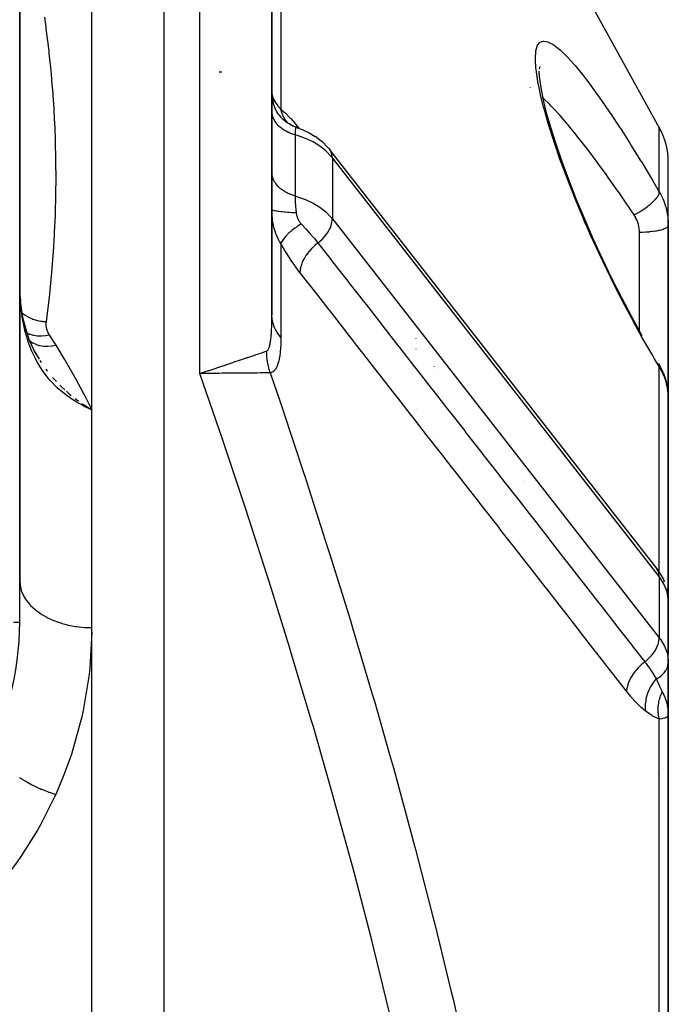
# Model space of a CAD drawing. Units: millimetres. Extents: x -275 to 439, y -289 to 289.
# Drawn here: x 413 to 431, y 12 to 39 of the extents above; entities that cross this region are included whole.
import ezdxf

# ---------------------------------------------------------------- set-up
doc = ezdxf.new("R2010")
doc.units = ezdxf.units.MM
doc.linetypes.add('DASHED', pattern=[9.652, 8.128, -1.524])
doc.layers.add('nevidi', color=4, linetype='DASHED')

msp = doc.modelspace()

# ---------------------------------------------------------------- linework, layer by layer
at = {"color": 2}
for p, q in [((415, 8.769), (415, 70.5)), ((415, 8.769), (415, 70.5)), ((420, 30.746), (420, 60.5)), ((420, 60.5), (420, 30.746)), ((413, 22.221), (413, 48.779)), ((413, 47.624), (413, 23.376)), ((427.471, 41.895), (430.751, 35.951)), ((427.41, 37.52), (427.419, 37.348)), ((427.438, 37.651), (427.414, 37.573)), ((420, 36.893), (420.009, 36.776)), ((420.009, 36.768), (420.033, 36.654)), ((420.324, 36.181), (420.418, 36.102)), ((420.338, 36.169), (420.424, 36.097)), ((420.354, 36.155), (420.429, 36.094)), ((420.371, 36.14), (420.43, 36.093)), ((420.39, 36.124), (420.426, 36.096)), ((420.445, 36.081), (420.454, 36.074)), ((420.486, 36.054), (420.598, 35.994)), ((420.495, 36.049), (420.607, 35.99)), ((420.591, 35.998), (420.695, 35.957)), ((421.243, 35.678), (421.2, 35.707)), ((421.575, 35.372), (421.533, 35.418)), ((421.575, 35.372), (421.612, 35.327)), ((421.611, 35.328), (430.686, 23.7)), ((431, 33.239), (431, 34.985)), ((431, 33.239), (431, 34.985)), ((431, 33.239), (431, 31.694)), ((431, 31.694), (431, 33.239)), ((413.003, 31.525), (413, 31.685)), ((431, 30.969), (431, 31.694)), ((431, 31.694), (431, 28.468)), ((431, 28.468), (431, 31.694)), ((431, 31.694), (431, 30.969)), ((413.013, 31.258), (413.024, 31.13)), ((413.014, 31.262), (413.016, 31.222)), ((413.072, 30.722), (413.1, 30.612)), ((413.106, 30.589), (413.174, 30.318)), ((430.259, 30.202), (430.27, 30.183)), ((413.263, 30.054), (413.269, 30.04)), ((413.264, 30.046), (413.274, 30.025)), ((413.266, 30.048), (413.404, 29.75)), ((413.277, 30.024), (413.403, 29.749)), ((413.403, 29.748), (413.474, 29.626)), ((424.5, 29.453), (424.5, 29.452)), ((424.5, 29.315), (424.5, 29.313)), ((424.5, 29.166), (424.5, 29.163)), ((430.869, 29.124), (430.884, 29.083)), ((431, 22.803), (431, 28.468)), ((431, 28.468), (431, 22.803)), ((414.751, 28.238), (415, 28.118)), ((414.753, 28.241), (415, 28.118)), ((414.755, 28.243), (415, 28.118)), ((414.755, 28.243), (415, 28.118)), ((414.812, 28.204), (414.756, 28.233)), ((414.757, 28.246), (415, 28.118)), ((414.758, 28.248), (415, 28.118)), ((414.76, 28.251), (415, 28.118)), ((414.76, 28.251), (415, 28.118)), ((414.762, 28.253), (415, 28.118)), ((414.764, 28.255), (415, 28.118)), ((414.765, 28.258), (415, 28.118)), ((414.767, 28.26), (415, 28.118)), ((414.769, 28.262), (415, 28.118)), ((414.831, 28.224), (414.876, 28.195)), ((431, 27.908), (431, 28.053)), ((431, 28.053), (431, 27.908)), ((431, 27.908), (431, 28.053)), ((431, 28.053), (431, 27.908)), ((424.5, 27.348), (424.5, 27.347)), ((427, 26.11), (427, 26.111)), ((431, 24.524), (431, 25.194)), ((430.686, 23.7), (430.729, 23.641)), ((430.763, 23.584), (430.729, 23.641)), ((430.954, 23.159), (430.966, 23.087)), ((430.998, 21.175), (430.998, 22.872)), ((431, 22.803), (430.998, 22.872)), ((430.999, 22.825), (430.999, 22.828)), ((430.999, 22.825), (430.999, 21.411)), ((431, 21.329), (431, 22.803)), ((431, 21.329), (431, 21.904)), ((431, 21.904), (431, 21.329)), ((430.998, 21.418), (431, 21.329)), ((431, 19.632), (431, 21.329)), ((430.997, 21.15), (430.999, 21.082)), ((430.998, 21.175), (431, 21.106)), ((430.999, 19.672), (430.999, 21.085)), ((431, 19.632), (431, 21.209)), ((431, 21.209), (431, 19.632)), ((431, 20.113), (431, 19.632)), ((431, 19.632), (431, 20.113)), ((431, 10.046), (431, 19.632)), ((431, 19.632), (431, 10.046))]:
    msp.add_line(p, q, dxfattribs=at)
for points in [[(427.416, 37.368), (427.458, 37.066), (427.527, 36.719)], [(427.508, 36.797), (427.605, 36.402), (427.729, 35.966), (427.876, 35.499), (428.045, 35.007), (428.236, 34.492), (428.445, 33.96), (428.67, 33.421), (428.91, 32.874), (429.164, 32.322), (429.428, 31.776), (429.701, 31.237), (429.982, 30.704), (430.27, 30.183)], [(420.682, 35.96), (420.841, 35.902), (421.03, 35.812), (421.2, 35.707)], [(420.702, 35.953), (420.701, 35.954), (420.695, 35.956), (420.695, 35.957), (420.689, 35.958), (420.689, 35.959), (420.684, 35.96), (420.684, 35.96), (420.682, 35.96)], [(421.243, 35.678), (421.4, 35.555), (421.533, 35.418)], [(413.103, 30.594), (413.057, 30.861), (413.024, 31.13)], [(413.106, 30.589), (413.104, 30.593), (413.104, 30.594), (413.103, 30.594)], [(413.107, 30.583), (413.176, 30.316), (413.276, 30.025)], [(413.346, 29.874), (413.404, 29.75), (413.536, 29.524)], [(430.729, 29.403), (430.735, 29.393), (430.736, 29.392), (430.738, 29.389)], [(430.869, 29.124), (430.829, 29.216), (430.784, 29.308), (430.738, 29.389)], [(418.251, 29.126), (418.232, 29.126), (418.033, 29.124), (418, 29.124)], [(430.983, 28.703), (430.968, 28.795), (430.946, 28.892), (430.918, 28.988), (430.884, 29.083)], [(431, 28.468), (430.998, 28.544), (430.997, 28.558), (430.99, 28.643), (430.988, 28.656)], [(430.763, 23.584), (430.863, 23.41), (430.888, 23.343)], [(431, 21.329), (431, 21.381), (430.999, 21.411)], [(430.993, 19.767), (430.996, 19.739), (430.999, 19.672)]]:
    msp.add_lwpolyline(points, dxfattribs=at)
for centre, radius, start, end in [((418.5, 39.5), 2, 271.0609, 271.0892), ((418.5, 39.5), 2, 271.1166, 271.4781), ((418.5, 39.5), 2, 271.5967, 273.0418), ((429, 34.985), 2, 0, 28.89), ((426.75, 26.25), 0.25, 334.336, 334.5109), ((405, 22.221), 8, 300, 0), ((430.5, 18.5), 0.5, 317.2435, 317.5149)]:
    msp.add_arc(centre, radius, start, end, dxfattribs=at)
at = {"layer": 'nevidi', "color": 7, "linetype": 'Continuous'}
for p, q in [((417, 70.5), (417, 5.758)), ((418, 29.124), (418, 60.5)), ((420.249, 41.234), (420.249, 36.461)), ((427.176, 37.061), (427.173, 37.063)), ((420.002, 36.871), (420.006, 36.849)), ((420.445, 36.084), (420.435, 36.094)), ((430.751, 34.167), (430.751, 35.951)), ((420.642, 35.752), (420.642, 34.055)), ((421.677, 35.115), (421.677, 33.418)), ((430.751, 23.486), (421.677, 35.115)), ((421.677, 33.418), (430.751, 21.789)), ((430.2, 31.694), (430.2, 33.043)), ((420.249, 32.733), (420.249, 30.125)), ((430.2, 30.309), (430.2, 31.694)), ((413.093, 30.602), (413.087, 30.605)), ((413.099, 30.598), (413.094, 30.602)), ((413.103, 30.595), (413.1, 30.598)), ((413.209, 30.097), (413.211, 30.095)), ((424, 30.092), (424, 30.094)), ((424, 29.954), (424, 29.956)), ((424, 29.804), (424, 29.807)), ((413.557, 29.492), (413.596, 29.431)), ((430.751, 23.604), (430.751, 29.315)), ((424, 28.157), (424, 28.158)), ((430.751, 23.486), (430.751, 21.789)), ((431, 22.803), (430.999, 22.825)), ((412.824, 22.221), (413, 22.221)), ((430.751, 10.511), (430.751, 19.529))]:
    msp.add_line(p, q, dxfattribs=at)
for points in [[(413.686, 39.018), (413.723, 38.747), (413.729, 38.702), (413.766, 38.415), (413.772, 38.367), (413.808, 38.063), (413.813, 38.012), (413.846, 37.693), (413.851, 37.64), (413.882, 37.305), (413.886, 37.251), (413.886, 37.25), (413.915, 36.9), (413.919, 36.843), (413.945, 36.479), (413.949, 36.418), (413.969, 36.04), (413.971, 35.977), (413.985, 35.584), (413.986, 35.519), (413.995, 35.111), (413.996, 35.044), (413.997, 34.909), (414, 34.623)], [(430.751, 29.315), (430.619, 29.534), (430.567, 29.621), (430.321, 30.045), (430.27, 30.135), (430.026, 30.574), (429.976, 30.667), (429.738, 31.116), (429.689, 31.21), (429.459, 31.665), (429.411, 31.761), (429.188, 32.222), (429.142, 32.319), (428.925, 32.788), (428.882, 32.885), (428.74, 33.204), (428.677, 33.349), (428.636, 33.446), (428.444, 33.906), (428.405, 34), (428.226, 34.453), (428.19, 34.547), (428.027, 34.988), (427.994, 35.079), (427.849, 35.5), (427.82, 35.586), (427.693, 35.988), (427.668, 36.069), (427.561, 36.446), (427.541, 36.52), (427.456, 36.862), (427.441, 36.93), (427.378, 37.237), (427.368, 37.297), (427.33, 37.565), (427.324, 37.616), (427.311, 37.838), (427.31, 37.869), (427.31, 37.88), (427.321, 38.056), (427.326, 38.088), (427.362, 38.217), (427.372, 38.238), (427.432, 38.316), (427.447, 38.327), (427.529, 38.356), (427.548, 38.357), (427.653, 38.337), (427.677, 38.328), (427.802, 38.261), (427.83, 38.242), (427.973, 38.131), (428.005, 38.103), (428.165, 37.949), (428.2, 37.913), (428.377, 37.718), (428.415, 37.673), (428.606, 37.441), (428.647, 37.389), (428.732, 37.279), (428.848, 37.125), (428.891, 37.067), (429.103, 36.773), (429.148, 36.709), (429.37, 36.385), (429.417, 36.315), (429.649, 35.965), (429.697, 35.89), (429.933, 35.52), (429.982, 35.441), (430.222, 35.053), (430.273, 34.971), (430.517, 34.565), (430.568, 34.479), (430.751, 34.167)], [(420.674, 35.96), (420.67, 35.961), (420.588, 35.994), (420.57, 36.002), (420.554, 36.01), (420.477, 36.053), (420.459, 36.064), (420.444, 36.073), (420.373, 36.125), (420.357, 36.138), (420.344, 36.15), (420.28, 36.21), (420.266, 36.225), (420.254, 36.238), (420.198, 36.306), (420.186, 36.323), (420.176, 36.337), (420.129, 36.412), (420.119, 36.43), (420.111, 36.445), (420.074, 36.525), (420.067, 36.544), (420.06, 36.561), (420.034, 36.644), (420.029, 36.664), (420.025, 36.681), (420.009, 36.768), (420.006, 36.788), (420.005, 36.806), (420, 36.893)], [(420.007, 36.848), (420.012, 36.826), (420.013, 36.824), (420.018, 36.807), (420.02, 36.802)], [(420.02, 36.801), (420.03, 36.775), (420.032, 36.772), (420.043, 36.747), (420.045, 36.743), (420.059, 36.716), (420.06, 36.712), (420.073, 36.69), (420.077, 36.683), (420.079, 36.68), (420.098, 36.649), (420.101, 36.645), (420.123, 36.613), (420.126, 36.609), (420.151, 36.575), (420.154, 36.571), (420.164, 36.559), (420.182, 36.536), (420.185, 36.532), (420.217, 36.496), (420.221, 36.491), (420.249, 36.461)], [(430.051, 33.528), (429.922, 33.719), (429.919, 33.724), (429.867, 33.8), (429.623, 34.157), (429.572, 34.229), (429.469, 34.377), (429.332, 34.571), (429.282, 34.64), (429.045, 34.966), (429.029, 34.989), (428.997, 35.032), (428.765, 35.341), (428.717, 35.404), (428.61, 35.542), (428.493, 35.691), (428.447, 35.748), (428.234, 36.01), (428.219, 36.028), (428.191, 36.061), (427.988, 36.297), (427.946, 36.343), (427.86, 36.438), (427.753, 36.551), (427.714, 36.592), (427.54, 36.764), (427.535, 36.768), (427.512, 36.79)], [(420.642, 35.752), (420.607, 35.762), (420.557, 35.778), (420.542, 35.784), (420.495, 35.802), (420.451, 35.822), (420.436, 35.829), (420.391, 35.852), (420.352, 35.874), (420.339, 35.882), (420.297, 35.91), (420.263, 35.934), (420.252, 35.943), (420.213, 35.976), (420.186, 36.002), (420.176, 36.012), (420.142, 36.049), (420.121, 36.076), (420.113, 36.086), (420.085, 36.128), (420.069, 36.155), (420.063, 36.166), (420.042, 36.211), (420.031, 36.237), (420.027, 36.249), (420.014, 36.297), (420.008, 36.323), (420.006, 36.335), (420.001, 36.385)], [(420.249, 36.461), (420.256, 36.455), (420.374, 36.353), (420.387, 36.341), (420.508, 36.218), (420.521, 36.203), (420.644, 36.063), (420.658, 36.047), (420.748, 35.936)], [(420.413, 36.119), (420.389, 36.149), (420.381, 36.16), (420.358, 36.192), (420.356, 36.196), (420.341, 36.221), (420.334, 36.233), (420.31, 36.277), (420.309, 36.281), (420.3, 36.299), (420.295, 36.312), (420.274, 36.369), (420.272, 36.373), (420.269, 36.382), (420.265, 36.396), (420.249, 36.461)], [(420.674, 35.96), (420.67, 35.957), (420.669, 35.956), (420.666, 35.953), (420.665, 35.951), (420.665, 35.951), (420.664, 35.95), (420.661, 35.943), (420.66, 35.942), (420.657, 35.933), (420.657, 35.932), (420.656, 35.93), (420.654, 35.921), (420.653, 35.92), (420.651, 35.907), (420.65, 35.905), (420.648, 35.892), (420.648, 35.89), (420.648, 35.888), (420.646, 35.871), (420.646, 35.869), (420.645, 35.85), (420.644, 35.848), (420.644, 35.84), (420.643, 35.828), (420.643, 35.825), (420.642, 35.803), (420.642, 35.8), (420.642, 35.777), (420.642, 35.776), (420.642, 35.774), (420.642, 35.752)], [(420.682, 35.96), (420.68, 35.96), (420.68, 35.96), (420.677, 35.96), (420.676, 35.96), (420.674, 35.96)], [(421.677, 35.115), (421.639, 35.161), (421.497, 35.307), (421.331, 35.438), (421.142, 35.554), (420.935, 35.653), (420.712, 35.732), (420.642, 35.752)], [(421.677, 35.115), (421.676, 35.139), (421.676, 35.139), (421.666, 35.208), (421.666, 35.209), (421.645, 35.272), (421.644, 35.272), (421.612, 35.327), (421.611, 35.328)], [(414, 34.623), (414, 34.621), (414, 34.551), (413.996, 34.115), (413.995, 34.041), (413.983, 33.591), (413.98, 33.515), (413.96, 33.051), (413.956, 32.972), (413.927, 32.493), (413.921, 32.413), (413.921, 32.405), (413.882, 31.919), (413.874, 31.836), (413.824, 31.327), (413.814, 31.242), (413.752, 30.718), (413.741, 30.631), (413.732, 30.565)], [(420.642, 34.055), (420.638, 34.056), (420.607, 34.065), (420.542, 34.087), (420.526, 34.093), (420.495, 34.105), (420.436, 34.131), (420.422, 34.138), (420.391, 34.155), (420.339, 34.185), (420.326, 34.193), (420.296, 34.213), (420.252, 34.246), (420.24, 34.255), (420.213, 34.279), (420.176, 34.315), (420.166, 34.325), (420.142, 34.352), (420.113, 34.389), (420.105, 34.4), (420.085, 34.431), (420.063, 34.469), (420.057, 34.48), (420.041, 34.514), (420.027, 34.552), (420.023, 34.564), (420.013, 34.6), (420.006, 34.638), (420.004, 34.65), (420.001, 34.688)], [(420.642, 34.055), (420.712, 34.035), (420.935, 33.956), (421.142, 33.857), (421.331, 33.741), (421.497, 33.61), (421.639, 33.464), (421.677, 33.418)], [(420.642, 34.055), (420.642, 34.03), (420.642, 34.029), (420.642, 34.026), (420.642, 33.998), (420.643, 33.995), (420.643, 33.966), (420.643, 33.962), (420.644, 33.948), (420.645, 33.932), (420.645, 33.929), (420.646, 33.897), (420.646, 33.893), (420.648, 33.86), (420.648, 33.857), (420.648, 33.856), (420.651, 33.823), (420.651, 33.818), (420.654, 33.784), (420.654, 33.78), (420.656, 33.757), (420.657, 33.744), (420.657, 33.74), (420.661, 33.704), (420.661, 33.7), (420.665, 33.663), (420.665, 33.662), (420.665, 33.659), (420.666, 33.651), (420.67, 33.621), (420.67, 33.617), (420.674, 33.585)], [(430.051, 33.528), (430.082, 33.545), (430.11, 33.56), (430.127, 33.569), (430.135, 33.574), (430.154, 33.584), (430.181, 33.6), (430.214, 33.62), (430.222, 33.625), (430.224, 33.626), (430.251, 33.643), (430.293, 33.67), (430.298, 33.674), (430.306, 33.679), (430.319, 33.687), (430.359, 33.715), (430.379, 33.729), (430.383, 33.733), (430.386, 33.735), (430.422, 33.761), (430.445, 33.779), (430.454, 33.786), (430.461, 33.791), (430.481, 33.807), (430.502, 33.825), (430.523, 33.843), (430.529, 33.848), (430.535, 33.853), (430.555, 33.871), (430.584, 33.899), (430.585, 33.899), (430.59, 33.904), (430.602, 33.916), (430.628, 33.943), (430.637, 33.953), (430.642, 33.958), (430.643, 33.96), (430.665, 33.986), (430.678, 34.002), (430.68, 34.005), (430.684, 34.01), (430.696, 34.026), (430.707, 34.042), (430.714, 34.053), (430.717, 34.058), (430.721, 34.065), (430.728, 34.079), (430.737, 34.098), (430.738, 34.1), (430.739, 34.102), (430.743, 34.113), (430.749, 34.133), (430.75, 34.138), (430.75, 34.141), (430.751, 34.144), (430.751, 34.162), (430.751, 34.167)], [(430.751, 34.167), (430.792, 34.093), (430.799, 34.08), (430.836, 34.001), (430.84, 33.994), (430.846, 33.98), (430.881, 33.893), (430.887, 33.879), (430.917, 33.79), (430.921, 33.775), (430.927, 33.756), (430.946, 33.684), (430.95, 33.669), (430.969, 33.576), (430.972, 33.561), (430.982, 33.501), (430.986, 33.466), (430.988, 33.451), (430.996, 33.356), (430.997, 33.34), (431, 33.244), (431, 33.239)], [(420.674, 33.585), (420.668, 33.585), (420.586, 33.588), (420.57, 33.589), (420.552, 33.59), (420.474, 33.594), (420.459, 33.595), (420.442, 33.596), (420.371, 33.602), (420.358, 33.603), (420.342, 33.604), (420.278, 33.61), (420.266, 33.611), (420.252, 33.613), (420.196, 33.62), (420.186, 33.621), (420.174, 33.623), (420.128, 33.63), (420.119, 33.632), (420.11, 33.634), (420.073, 33.642), (420.067, 33.643), (420.06, 33.645), (420.033, 33.653), (420.029, 33.655), (420.024, 33.657), (420.009, 33.666), (420.006, 33.668), (420.004, 33.67), (420, 33.678)], [(420.249, 32.733), (420.217, 32.785), (420.213, 32.792), (420.182, 32.847), (420.178, 32.854), (420.164, 32.884), (420.151, 32.911), (420.148, 32.918), (420.123, 32.975), (420.12, 32.982), (420.099, 33.04), (420.096, 33.047), (420.077, 33.105), (420.075, 33.112), (420.073, 33.119), (420.059, 33.171), (420.057, 33.178), (420.043, 33.237), (420.042, 33.244), (420.03, 33.303), (420.029, 33.31), (420.02, 33.369), (420.019, 33.376), (420.018, 33.382), (420.012, 33.434), (420.012, 33.441), (420.006, 33.499), (420.006, 33.506), (420.003, 33.563), (420.002, 33.57), (420.001, 33.626)], [(420.674, 33.585), (420.677, 33.568), (420.677, 33.566), (420.68, 33.547), (420.681, 33.545), (420.682, 33.539), (420.684, 33.527), (420.685, 33.524), (420.69, 33.506), (420.69, 33.504), (420.695, 33.485), (420.696, 33.483), (420.702, 33.464), (420.703, 33.462), (420.71, 33.443), (420.711, 33.44), (420.719, 33.422), (420.72, 33.419), (420.721, 33.416), (420.729, 33.4), (420.73, 33.398), (420.74, 33.379), (420.742, 33.377), (420.753, 33.359), (420.754, 33.356), (420.766, 33.338), (420.768, 33.336), (420.779, 33.32), (420.781, 33.317), (420.783, 33.315), (420.797, 33.297), (420.799, 33.294), (420.812, 33.28)], [(421.277, 32.751), (421.3, 32.77), (421.303, 32.772), (421.379, 32.839), (421.381, 32.841), (421.45, 32.913), (421.452, 32.915), (421.513, 32.991), (421.514, 32.993), (421.567, 33.072), (421.568, 33.073), (421.611, 33.154), (421.612, 33.155), (421.644, 33.236), (421.645, 33.237), (421.666, 33.316), (421.666, 33.316), (421.676, 33.393), (421.676, 33.394), (421.677, 33.418)], [(430.2, 33.043), (430.199, 33.088), (430.198, 33.096), (430.194, 33.146), (430.193, 33.154), (430.185, 33.204), (430.183, 33.212), (430.172, 33.26), (430.17, 33.268), (430.155, 33.316), (430.153, 33.323), (430.135, 33.37), (430.132, 33.378), (430.111, 33.423), (430.107, 33.431), (430.083, 33.475), (430.079, 33.482), (430.052, 33.526), (430.051, 33.528)], [(420.812, 33.28), (420.749, 33.239), (420.736, 33.23), (420.727, 33.224), (420.723, 33.221), (420.668, 33.183), (420.655, 33.174), (420.638, 33.161), (420.634, 33.158), (420.591, 33.125), (420.579, 33.116), (420.555, 33.096), (420.552, 33.093), (420.52, 33.066), (420.509, 33.057), (420.48, 33.031), (420.477, 33.028), (420.455, 33.008), (420.445, 32.998), (420.413, 32.966), (420.41, 32.963), (420.398, 32.95), (420.389, 32.94), (420.356, 32.903), (420.353, 32.9), (420.348, 32.893), (420.341, 32.884), (420.309, 32.841), (420.307, 32.839), (420.306, 32.838), (420.3, 32.829), (420.274, 32.785), (420.272, 32.783), (420.271, 32.78), (420.269, 32.777), (420.25, 32.736), (420.249, 32.733)], [(420.812, 33.28), (420.818, 33.272), (420.83, 33.26), (420.914, 33.167), (420.926, 33.153), (420.938, 33.14), (421.036, 33.033), (421.048, 33.02), (421.06, 33.007), (421.063, 33.004), (421.147, 32.908), (421.168, 32.884), (421.179, 32.87), (421.248, 32.787), (421.277, 32.751)], [(431, 33.239), (430.996, 33.219), (430.994, 33.216), (430.993, 33.213), (430.979, 33.195), (430.977, 33.193), (430.971, 33.187), (430.951, 33.172), (430.947, 33.169), (430.936, 33.163), (430.911, 33.149), (430.906, 33.147), (430.887, 33.139), (430.86, 33.129), (430.855, 33.127), (430.826, 33.117), (430.8, 33.109), (430.793, 33.108), (430.754, 33.098), (430.73, 33.092), (430.723, 33.091), (430.672, 33.081), (430.652, 33.077), (430.644, 33.076), (430.581, 33.067), (430.567, 33.065), (430.559, 33.064), (430.484, 33.056), (430.477, 33.055), (430.468, 33.054), (430.382, 33.048), (430.381, 33.048), (430.373, 33.048), (430.285, 33.044), (430.275, 33.044), (430.275, 33.044), (430.2, 33.043)], [(420.776, 31.931), (420.769, 31.941), (420.644, 32.107), (420.631, 32.126), (420.508, 32.304), (420.495, 32.324), (420.375, 32.515), (420.362, 32.536), (420.249, 32.733)], [(421.277, 32.751), (421.265, 32.742), (421.193, 32.682), (421.189, 32.678), (421.169, 32.66), (421.103, 32.596), (421.1, 32.592), (421.082, 32.572), (421.022, 32.504), (421.019, 32.5), (421.003, 32.48), (420.951, 32.409), (420.948, 32.404), (420.934, 32.383), (420.891, 32.311), (420.888, 32.306), (420.877, 32.285), (420.842, 32.212), (420.841, 32.208), (420.832, 32.187), (420.807, 32.114), (420.806, 32.11), (420.8, 32.089), (420.785, 32.018), (420.784, 32.014), (420.781, 31.994), (420.776, 31.931)], [(421.277, 32.751), (421.64, 32.284), (421.685, 32.227), (422.104, 31.69), (422.148, 31.633), (422.567, 31.096), (422.612, 31.039), (423.031, 30.501), (423.076, 30.444), (423.495, 29.907), (423.539, 29.85), (423.958, 29.313), (424.003, 29.256), (424.422, 28.718), (424.466, 28.661), (424.885, 28.124), (424.93, 28.067), (425.349, 27.53), (425.393, 27.473), (425.812, 26.935), (425.857, 26.878), (426.276, 26.341), (426.32, 26.284), (426.739, 25.747), (426.784, 25.69), (427.203, 25.152), (427.247, 25.095), (427.666, 24.558), (427.711, 24.501), (428.13, 23.964), (428.174, 23.906), (428.593, 23.369), (428.638, 23.312), (429.057, 22.775), (429.101, 22.718), (429.52, 22.181), (429.565, 22.123), (429.984, 21.586), (430.029, 21.529), (430.348, 21.12)], [(429.843, 20.301), (429.48, 20.768), (429.435, 20.825), (429.017, 21.362), (428.972, 21.419), (428.553, 21.956), (428.509, 22.014), (428.09, 22.551), (428.046, 22.608), (427.627, 23.145), (427.582, 23.202), (427.164, 23.739), (427.119, 23.796), (426.7, 24.334), (426.656, 24.391), (426.403, 24.714), (426.237, 24.928), (426.192, 24.985), (425.774, 25.522), (425.729, 25.579), (425.31, 26.116), (425.266, 26.174), (424.847, 26.711), (424.803, 26.768), (424.384, 27.305), (424.339, 27.362), (423.92, 27.899), (423.876, 27.956), (423.457, 28.494), (423.412, 28.551), (422.994, 29.088), (422.949, 29.145), (422.53, 29.682), (422.486, 29.739), (422.067, 30.276), (422.022, 30.334), (421.604, 30.871), (421.559, 30.928), (421.14, 31.465), (421.096, 31.522), (420.776, 31.931)], [(413.008, 31.363), (413.003, 31.518), (413.003, 31.525)], [(413.019, 31.161), (413.018, 31.176), (413.014, 31.239), (413.013, 31.258), (413.013, 31.262), (413.008, 31.36), (413.008, 31.363)], [(413.086, 30.606), (413.072, 30.692), (413.047, 30.87), (413.045, 30.882), (413.019, 31.155), (413.019, 31.161)], [(413.024, 31.13), (413.024, 31.13), (413.019, 31.161)], [(413.068, 30.801), (413.111, 30.769), (413.137, 30.752), (413.144, 30.747), (413.15, 30.743), (413.219, 30.704), (413.233, 30.696), (413.24, 30.693), (413.247, 30.689), (413.328, 30.653), (413.335, 30.65), (413.336, 30.65), (413.366, 30.638), (413.428, 30.618), (413.435, 30.615), (413.459, 30.609), (413.491, 30.6), (413.531, 30.591), (413.539, 30.589), (413.588, 30.58), (413.62, 30.576), (413.636, 30.573), (413.644, 30.572), (413.718, 30.566), (413.732, 30.565)], [(419.852, 29.746), (419.858, 29.748), (419.858, 29.748), (419.868, 29.754), (419.868, 29.754), (419.877, 29.762), (419.878, 29.763), (419.886, 29.772), (419.887, 29.773), (419.895, 29.785), (419.895, 29.786), (419.903, 29.799), (419.903, 29.8), (419.911, 29.816), (419.911, 29.816), (419.918, 29.834), (419.918, 29.834), (419.925, 29.853), (419.925, 29.854), (419.928, 29.863), (419.932, 29.874), (419.932, 29.875), (419.938, 29.897), (419.938, 29.898), (419.944, 29.921), (419.944, 29.922), (419.949, 29.947), (419.949, 29.948), (419.954, 29.973), (419.954, 29.974), (419.959, 30.001), (419.959, 30.002), (419.963, 30.03), (419.963, 30.031), (419.967, 30.059), (419.967, 30.061), (419.971, 30.09), (419.971, 30.092), (419.975, 30.122), (419.975, 30.123), (419.978, 30.155), (419.978, 30.156), (419.981, 30.188), (419.981, 30.19), (419.982, 30.201), (419.984, 30.223), (419.984, 30.224), (419.986, 30.258), (419.986, 30.259), (419.988, 30.294), (419.989, 30.295), (419.99, 30.33), (419.991, 30.332), (419.992, 30.367), (419.992, 30.369), (419.994, 30.404), (419.994, 30.406), (419.995, 30.442), (419.995, 30.444), (419.996, 30.481), (419.997, 30.482), (419.998, 30.52), (419.998, 30.521), (419.998, 30.559), (419.998, 30.561), (419.999, 30.599), (419.999, 30.601), (419.999, 30.639), (419.999, 30.641), (420, 30.68), (420, 30.681), (420, 30.721), (420, 30.722), (420, 30.746)], [(420.249, 30.125), (420.208, 30.176), (420.164, 30.237), (420.143, 30.268), (420.109, 30.328), (420.073, 30.401), (420.063, 30.425), (420.041, 30.488), (420.018, 30.572), (420.015, 30.588), (420.005, 30.652), (420, 30.746)], [(414.756, 28.233), (414.75, 28.236), (414.547, 28.35), (414.512, 28.372), (414.503, 28.377), (414.291, 28.523), (414.277, 28.534), (414.268, 28.541), (414.053, 28.721), (414.047, 28.727), (414.044, 28.73), (413.845, 28.935), (413.837, 28.944), (413.82, 28.963), (413.657, 29.172), (413.651, 29.181), (413.615, 29.233), (413.493, 29.43), (413.487, 29.439), (413.434, 29.538), (413.352, 29.71), (413.347, 29.72), (413.282, 29.88), (413.237, 30.005), (413.233, 30.016), (413.16, 30.263), (413.147, 30.313), (413.145, 30.324), (413.086, 30.606)], [(413.732, 30.565), (413.732, 30.56), (413.728, 30.515), (413.728, 30.506), (413.729, 30.461), (413.729, 30.452), (413.735, 30.407), (413.737, 30.398), (413.747, 30.353), (413.75, 30.344), (413.765, 30.3), (413.769, 30.291), (413.789, 30.247), (413.794, 30.238), (413.817, 30.199)], [(413.195, 30.258), (413.276, 30.222), (413.278, 30.221), (413.281, 30.22), (413.288, 30.218), (413.377, 30.192), (413.379, 30.191), (413.382, 30.191), (413.39, 30.189), (413.485, 30.175), (413.487, 30.174), (413.49, 30.174), (413.498, 30.174), (413.598, 30.171), (413.601, 30.171), (413.603, 30.171), (413.611, 30.171), (413.715, 30.18), (413.718, 30.18), (413.719, 30.181), (413.728, 30.182), (413.817, 30.199)], [(413.817, 30.199), (413.83, 30.178), (413.909, 30.054), (413.924, 30.03), (414, 29.909)], [(420.249, 30.125), (420.249, 30.1), (420.249, 30.099), (420.249, 30.06), (420.248, 30.058), (420.248, 30.02), (420.248, 30.018), (420.247, 29.98), (420.247, 29.979), (420.246, 29.941), (420.245, 29.94), (420.244, 29.903), (420.244, 29.901), (420.242, 29.864), (420.242, 29.863), (420.239, 29.826), (420.239, 29.825), (420.237, 29.789), (420.237, 29.787), (420.233, 29.752), (420.233, 29.75), (420.23, 29.716), (420.23, 29.714), (420.226, 29.68), (420.226, 29.678), (420.221, 29.645), (420.221, 29.643), (420.216, 29.61), (420.216, 29.609), (420.211, 29.576), (420.21, 29.575), (420.205, 29.543), (420.204, 29.542), (420.198, 29.511), (420.198, 29.51), (420.191, 29.48), (420.191, 29.478), (420.183, 29.449), (420.183, 29.448), (420.175, 29.42), (420.175, 29.419), (420.166, 29.392), (420.166, 29.391), (420.157, 29.365), (420.157, 29.364), (420.147, 29.339), (420.146, 29.338), (420.136, 29.314), (420.136, 29.313), (420.125, 29.29), (420.124, 29.289), (420.112, 29.268), (420.112, 29.267), (420.099, 29.247), (420.099, 29.247), (420.085, 29.228), (420.085, 29.227), (420.071, 29.211), (420.07, 29.21), (420.055, 29.195), (420.054, 29.194), (420.039, 29.181), (420.038, 29.18), (420.021, 29.169), (420.021, 29.169), (420.003, 29.159), (420.003, 29.159), (419.985, 29.151), (419.984, 29.151), (419.965, 29.146), (419.964, 29.146), (419.952, 29.143)], [(413.274, 30.036), (413.277, 30.033), (413.282, 30.029), (413.283, 30.028), (413.356, 29.98), (413.36, 29.978), (413.364, 29.975), (413.366, 29.974), (413.449, 29.936), (413.453, 29.934), (413.457, 29.932), (413.459, 29.932), (413.55, 29.904), (413.555, 29.903), (413.559, 29.902), (413.561, 29.902), (413.659, 29.886), (413.664, 29.885), (413.668, 29.885), (413.67, 29.885), (413.774, 29.881), (413.778, 29.881), (413.782, 29.881), (413.784, 29.881), (413.892, 29.889), (413.897, 29.89), (413.9, 29.891), (413.902, 29.891), (414, 29.909)], [(414, 29.909), (414.027, 29.865), (414.236, 29.519), (414.258, 29.483), (414.295, 29.42), (414.518, 29.03), (414.554, 28.966), (414.769, 28.569), (414.803, 28.503), (415, 28.118)], [(418, 29.124), (418.018, 29.13), (418.188, 29.187), (418.239, 29.205), (418.257, 29.211), (418.453, 29.276), (418.474, 29.284), (418.491, 29.289), (418.701, 29.36), (418.709, 29.363), (418.719, 29.366), (418.919, 29.433), (418.935, 29.439), (418.953, 29.445), (419.124, 29.502), (419.139, 29.507), (419.18, 29.521), (419.313, 29.565), (419.327, 29.57), (419.385, 29.59), (419.484, 29.623), (419.496, 29.627), (419.566, 29.65), (419.634, 29.673), (419.644, 29.676), (419.718, 29.701), (419.76, 29.715), (419.768, 29.718), (419.84, 29.742), (419.852, 29.746)], [(419.952, 29.143), (419.952, 29.146), (419.929, 29.223), (419.927, 29.229), (419.926, 29.232), (419.912, 29.288), (419.907, 29.309), (419.905, 29.319), (419.892, 29.381), (419.889, 29.397), (419.887, 29.407), (419.881, 29.441), (419.874, 29.485), (419.872, 29.495), (419.867, 29.536), (419.863, 29.574), (419.862, 29.584), (419.861, 29.596), (419.855, 29.663), (419.855, 29.673), (419.854, 29.692), (419.852, 29.746)], [(430.738, 29.389), (430.743, 29.376), (430.747, 29.364), (430.749, 29.356), (430.75, 29.352), (430.751, 29.344), (430.751, 29.331), (430.751, 29.315)], [(430.988, 28.656), (430.982, 28.703), (430.975, 28.741), (430.973, 28.755), (430.954, 28.839), (430.951, 28.852), (430.927, 28.935), (430.927, 28.936), (430.922, 28.949), (430.893, 29.032), (430.887, 29.045), (430.852, 29.127), (430.846, 29.14), (430.836, 29.16), (430.806, 29.22), (430.799, 29.233), (430.753, 29.311), (430.751, 29.315)], [(413.726, 29.248), (413.756, 29.208), (413.768, 29.192)], [(413.911, 29.018), (413.914, 29.015), (414.017, 28.901)], [(423.274, 11.335), (422.818, 13.194), (422.768, 13.394), (422.288, 15.243), (422.235, 15.442), (421.731, 17.282), (421.675, 17.48), (421.149, 19.313), (421.091, 19.51), (420.545, 21.334), (420.485, 21.53), (419.919, 23.348), (419.857, 23.543), (419.272, 25.354), (419.208, 25.549), (418.607, 27.353), (418.541, 27.547), (418, 29.124)], [(419.952, 29.143), (419.906, 29.143), (419.856, 29.142), (419.846, 29.142), (419.842, 29.142), (419.764, 29.141), (419.723, 29.141), (419.711, 29.141), (419.687, 29.14), (419.589, 29.139), (419.565, 29.139), (419.552, 29.139), (419.503, 29.138), (419.385, 29.137), (419.383, 29.137), (419.371, 29.137), (419.292, 29.136), (419.186, 29.135), (419.17, 29.135), (419.149, 29.135), (419.057, 29.134), (418.969, 29.133), (418.952, 29.133), (418.892, 29.132), (418.803, 29.132), (418.74, 29.131), (418.722, 29.131), (418.616, 29.13), (418.534, 29.129), (418.5, 29.129), (418.481, 29.128), (418.328, 29.127), (418.256, 29.126), (418.251, 29.126)], [(419.952, 29.143), (420.226, 28.336), (420.292, 28.14), (420.895, 26.32), (420.912, 26.271), (420.959, 26.124), (421.546, 24.296), (421.608, 24.1), (422.176, 22.264), (422.236, 22.067), (422.785, 20.222), (422.842, 20.024), (423.265, 18.547), (423.37, 18.173), (423.426, 17.973), (423.933, 16.11), (423.986, 15.91), (424.469, 14.039), (424.519, 13.837), (424.977, 11.954), (425.025, 11.752), (425.045, 11.669), (425.457, 9.858)], [(414.111, 28.804), (414.15, 28.765), (414.252, 28.67)], [(414.295, 28.631), (414.323, 28.607), (414.385, 28.553), (414.431, 28.516)], [(414.542, 28.428), (414.577, 28.402), (414.636, 28.358)], [(414.726, 28.295), (414.738, 28.286), (414.77, 28.264)], [(430.751, 23.486), (430.75, 23.511), (430.74, 23.58), (430.719, 23.644), (430.686, 23.7)], [(413, 23.376), (413.009, 23.255), (413.01, 23.249), (413.018, 23.201), (413.043, 23.107), (413.045, 23.101), (413.072, 23.029), (413.103, 22.963), (413.106, 22.956), (413.16, 22.864), (413.187, 22.824), (413.192, 22.818), (413.282, 22.708), (413.296, 22.692), (413.301, 22.686), (413.427, 22.569), (413.433, 22.564), (413.434, 22.563), (413.579, 22.457), (413.586, 22.452), (413.615, 22.434), (413.749, 22.357), (413.757, 22.353), (413.82, 22.321), (413.936, 22.27), (413.944, 22.266), (414.047, 22.227), (414.137, 22.198), (414.146, 22.195), (414.291, 22.154), (414.349, 22.141), (414.358, 22.139), (414.548, 22.104), (414.569, 22.1), (414.579, 22.099), (414.796, 22.076), (414.805, 22.076), (414.812, 22.075), (415, 22.07)], [(430.998, 22.872), (430.966, 23.062), (430.898, 23.248), (430.796, 23.426), (430.751, 23.486)], [(414.999, 21.943), (414.944, 20.949), (414.925, 20.771), (414.761, 19.768), (414.722, 19.59), (414.443, 18.58), (414.383, 18.401), (414.229, 17.983), (414, 17.439)], [(430.348, 21.12), (430.375, 21.141), (430.453, 21.21), (430.524, 21.284), (430.588, 21.362), (430.642, 21.443), (430.686, 21.525), (430.719, 21.607), (430.74, 21.687), (430.75, 21.764), (430.751, 21.789)], [(430.751, 21.789), (430.796, 21.729), (430.898, 21.551), (430.966, 21.365), (430.998, 21.175)], [(430.348, 21.12), (430.281, 21.065), (430.26, 21.047), (430.256, 21.044), (430.189, 20.98), (430.17, 20.961), (430.167, 20.957), (430.106, 20.89), (430.089, 20.87), (430.086, 20.866), (430.032, 20.795), (430.018, 20.774), (430.015, 20.77), (429.969, 20.698), (429.957, 20.676), (429.955, 20.672), (429.919, 20.599), (429.909, 20.578), (429.907, 20.574), (429.88, 20.501), (429.874, 20.48), (429.873, 20.476), (429.855, 20.405), (429.852, 20.385), (429.851, 20.38), (429.844, 20.312), (429.843, 20.301)], [(430.348, 21.12), (430.353, 21.112), (430.383, 21.073), (430.443, 20.991), (430.452, 20.978), (430.475, 20.945), (430.524, 20.871), (430.53, 20.862), (430.538, 20.85), (430.559, 20.816), (430.605, 20.743), (430.611, 20.733), (430.638, 20.69), (430.66, 20.655), (430.665, 20.646)], [(430.665, 20.646), (430.689, 20.659), (430.741, 20.689), (430.764, 20.705), (430.813, 20.743), (430.831, 20.758), (430.875, 20.802), (430.887, 20.816), (430.925, 20.867), (430.933, 20.879), (430.963, 20.936), (430.967, 20.946), (430.988, 21.008), (430.989, 21.014), (430.999, 21.082), (430.999, 21.085)], [(430.665, 20.646), (430.602, 20.57), (430.599, 20.566), (430.59, 20.554), (430.589, 20.552), (430.536, 20.476), (430.534, 20.471), (430.519, 20.447), (430.517, 20.445), (430.48, 20.376), (430.478, 20.371), (430.459, 20.333), (430.458, 20.33), (430.434, 20.272), (430.432, 20.267), (430.413, 20.214), (430.412, 20.212), (430.399, 20.166), (430.397, 20.161), (430.381, 20.094), (430.381, 20.091), (430.375, 20.058), (430.374, 20.053), (430.364, 19.973), (430.363, 19.97), (430.362, 19.95), (430.362, 19.946), (430.361, 19.853), (430.361, 19.851), (430.361, 19.844), (430.361, 19.84), (430.371, 19.747)], [(430.665, 20.646), (430.671, 20.632), (430.689, 20.59), (430.752, 20.452), (430.759, 20.436), (430.764, 20.425), (430.831, 20.292), (430.834, 20.286)], [(430.371, 19.747), (430.364, 19.752), (430.244, 19.854), (430.231, 19.866), (430.108, 19.989), (430.095, 20.003), (429.973, 20.142), (429.96, 20.157), (429.843, 20.301)], [(430.751, 19.529), (430.744, 19.558), (430.743, 19.56), (430.736, 19.598), (430.735, 19.601), (430.732, 19.616), (430.732, 19.618), (430.729, 19.639), (430.729, 19.641), (430.724, 19.68), (430.724, 19.682), (430.721, 19.713), (430.721, 19.715), (430.72, 19.721), (430.72, 19.724), (430.718, 19.763), (430.718, 19.765), (430.718, 19.805), (430.718, 19.807), (430.718, 19.812), (430.718, 19.814), (430.72, 19.847), (430.72, 19.849), (430.722, 19.888), (430.723, 19.891), (430.725, 19.912), (430.725, 19.914), (430.727, 19.93), (430.727, 19.932), (430.733, 19.972), (430.733, 19.974), (430.74, 20.01), (430.74, 20.012), (430.741, 20.013), (430.741, 20.015), (430.75, 20.054), (430.75, 20.057), (430.761, 20.095), (430.761, 20.097), (430.764, 20.107), (430.765, 20.11), (430.773, 20.136), (430.773, 20.138), (430.787, 20.176), (430.787, 20.178), (430.797, 20.202), (430.798, 20.204), (430.802, 20.215), (430.803, 20.217), (430.819, 20.254), (430.82, 20.256), (430.834, 20.286)], [(430.834, 20.286), (430.844, 20.266), (430.887, 20.176), (430.893, 20.163), (430.903, 20.136), (430.933, 20.055), (430.94, 20.032), (430.948, 20.006), (430.967, 19.93), (430.973, 19.9), (430.978, 19.873), (430.989, 19.802), (430.993, 19.767)], [(430.751, 19.529), (430.739, 19.533), (430.608, 19.591), (430.566, 19.615), (430.549, 19.625), (430.371, 19.747)], [(431, 19.632), (431, 19.627), (430.99, 19.607), (430.986, 19.602), (430.982, 19.599), (430.96, 19.583), (430.951, 19.579), (430.927, 19.568), (430.91, 19.561), (430.897, 19.557), (430.844, 19.544), (430.839, 19.542), (430.836, 19.542), (430.822, 19.539), (430.751, 19.529)], [(412.994, 17.912), (413.007, 17.903), (413.087, 17.851), (413.097, 17.845), (413.183, 17.793), (413.197, 17.784), (413.311, 17.721), (413.321, 17.716), (413.383, 17.684), (413.398, 17.676), (413.547, 17.606), (413.557, 17.601), (413.591, 17.587), (413.607, 17.58), (413.79, 17.508), (413.801, 17.504), (413.805, 17.503), (413.821, 17.497), (414, 17.439)], [(414, 17.439), (413.959, 17.35), (413.577, 16.596), (413.491, 16.443), (413.032, 15.711), (412.931, 15.564), (412.392, 14.857), (412.272, 14.714), (411.653, 14.042), (411.517, 13.908), (410.828, 13.288), (410.678, 13.165), (409.919, 12.603), (409.753, 12.492), (409, 12.036)]]:
    msp.add_lwpolyline(points, dxfattribs=at)

doc.saveas('drawing.dxf')
